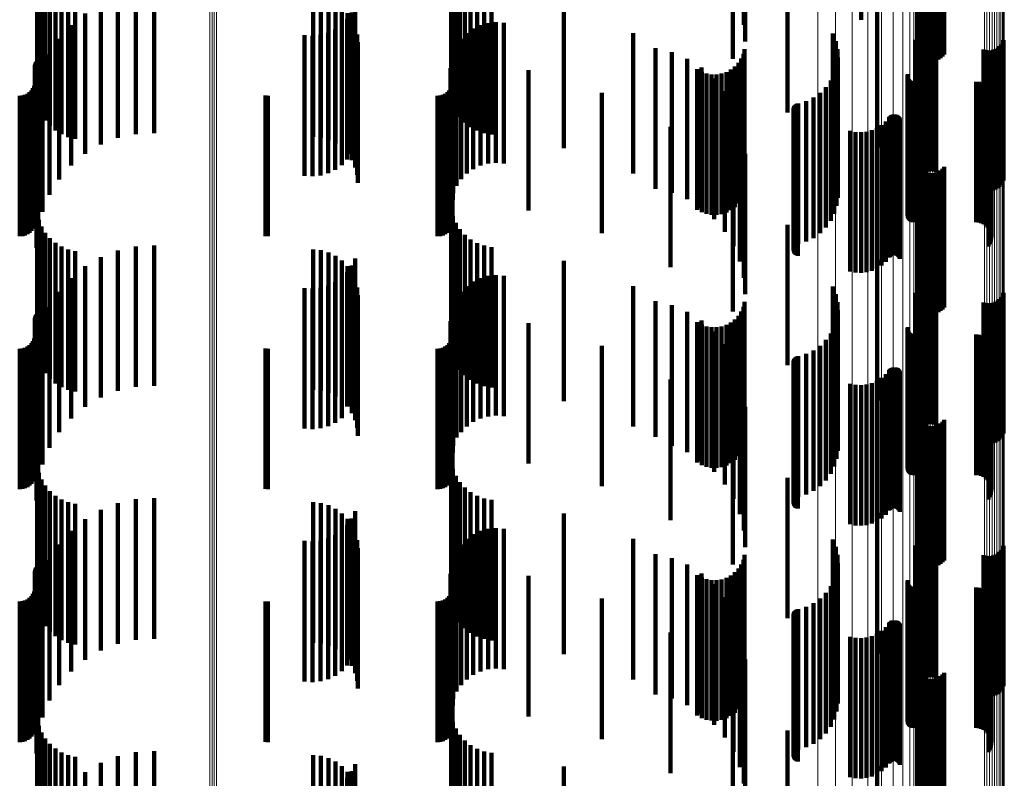
# Model space of a CAD drawing. Units: metres. Extents: x 0 to 10.6, y -0.4 to 0.4.
# Drawn here: x 0.1 to 0.1, y 0 to 0 of the extents above; entities that cross this region are included whole.
import ezdxf

# ---------------------------------------------------------------- set-up
doc = ezdxf.new("R2010")
doc.units = ezdxf.units.M
doc.linetypes.add('AUSGEZOGEN', pattern=[0])
doc.linetypes.add('VERDECKT2_S2', pattern=[0.009, 0.005, -0.004])
doc.layers.add('Standard', color=7, linetype='AUSGEZOGEN', lineweight=13)

msp = doc.modelspace()

# ---------------------------------------------------------------- linework, layer by layer
at = {"layer": 'Standard', "color": 253, "linetype": 'VERDECKT2_S2', "lineweight": 140, "transparency": 33554687}
for p, q in [((0.089844, -0.000251), (0.089844, -0.004199)), ((0.091854, -0.000312), (0.091854, -0.005312)), ((0.091893, -0.000393), (0.091893, -0.005393)), ((0.091945, -0.000466), (0.091945, -0.005466)), ((0.092008, -0.000529), (0.092008, -0.005529)), ((0.092081, -0.000581), (0.092081, -0.005581)), ((0.092161, -0.000621), (0.092161, -0.005621)), ((0.092247, -0.000647), (0.092247, -0.005647)), ((0.092336, -0.000658), (0.092336, -0.005658)), ((0.092425, -0.000655), (0.092425, -0.005655)), ((0.092513, -0.000637), (0.092513, -0.005637)), ((0.092597, -0.000605), (0.092597, -0.005605)), ((0.092674, -0.000559), (0.092674, -0.005559)), ((0.092743, -0.000502), (0.092743, -0.005502)), ((0.092801, -0.000434), (0.092801, -0.005434)), ((0.085284, -0.000936), (0.085284, -0.005582)), ((0.060535, -0.002071), (0.060535, -0.007071)), ((0.075259, -0.001923), (0.075259, -0.006923)), ((0.085669, -0.001853), (0.085669, -0.004374)), ((0.085716, -0.0018), (0.085716, -0.004966)), ((0.060594, -0.00232), (0.060594, -0.00732)), ((0.075323, -0.002181), (0.075323, -0.007181)), ((0.075428, -0.002424), (0.075428, -0.007424)), ((0.060692, -0.002556), (0.060692, -0.007556)), ((0.060825, -0.002774), (0.060825, -0.007774)), ((0.075571, -0.002648), (0.075571, -0.007648)), ((0.087226, -0.002493), (0.087226, -0.007493)), ((0.060991, -0.002969), (0.060991, -0.007969)), ((0.061185, -0.003135), (0.061185, -0.008135)), ((0.075749, -0.002845), (0.075749, -0.007845)), ((0.075956, -0.003011), (0.075956, -0.008011)), ((0.076187, -0.003141), (0.076187, -0.008141)), ((0.061403, -0.003269), (0.061403, -0.008269)), ((0.061639, -0.003367), (0.061639, -0.008367)), ((0.061887, -0.003428), (0.061887, -0.008428)), ((0.063411, -0.003401), (0.063411, -0.008401)), ((0.064047, -0.003262), (0.064047, -0.008262)), ((0.064696, -0.003226), (0.064696, -0.008226)), ((0.07035, -0.003365), (0.07035, -0.008365)), ((0.070628, -0.003396), (0.070628, -0.008396)), ((0.070897, -0.003474), (0.070897, -0.008474)), ((0.076437, -0.003232), (0.076437, -0.008232)), ((0.076697, -0.003282), (0.076697, -0.008282)), ((0.062806, -0.003638), (0.062806, -0.008638)), ((0.071149, -0.003597), (0.071149, -0.008597)), ((0.071376, -0.003761), (0.071376, -0.008761)), ((0.071845, -0.003685), (0.071845, -0.008685)), ((0.079272, -0.00377), (0.079272, -0.00877)), ((0.090414, -0.003744), (0.090414, -0.008744)), ((0.062246, -0.003969), (0.062246, -0.008969)), ((0.071566, -0.004173), (0.071566, -0.009173)), ((0.071572, -0.003962), (0.071572, -0.008962)), ((0.071727, -0.003941), (0.071727, -0.008941)), ((0.07173, -0.004193), (0.07173, -0.009193)), ((0.061746, -0.004385), (0.061746, -0.009385)), ((0.071138, -0.004538), (0.071138, -0.009538)), ((0.071368, -0.004374), (0.071368, -0.009374)), ((0.071847, -0.004447), (0.071847, -0.009447)), ((0.076046, -0.004507), (0.076046, -0.009507)), ((0.076302, -0.004386), (0.076302, -0.009386)), ((0.076575, -0.004311), (0.076575, -0.009311)), ((0.076857, -0.004284), (0.076857, -0.009284)), ((0.077139, -0.004307), (0.077139, -0.009307)), ((0.061318, -0.004875), (0.061318, -0.009875)), ((0.07005, -0.004743), (0.07005, -0.009743)), ((0.070331, -0.004764), (0.070331, -0.009764)), ((0.070612, -0.004735), (0.070612, -0.009735)), ((0.070884, -0.004659), (0.070884, -0.009659)), ((0.071918, -0.004718), (0.071918, -0.009718)), ((0.075616, -0.004872), (0.075616, -0.009872)), ((0.075815, -0.004671), (0.075815, -0.009671)), ((0.081734, -0.00467), (0.081734, -0.00967)), ((0.088842, -0.004687), (0.088842, -0.009687)), ((0.091838, -0.00488), (0.091838, -0.00988)), ((0.091885, -0.004806), (0.091885, -0.009806)), ((0.091943, -0.00474), (0.091943, -0.00974)), ((0.09201, -0.004685), (0.09201, -0.009685)), ((0.092086, -0.004641), (0.092086, -0.009641)), ((0.092167, -0.00461), (0.092167, -0.00961)), ((0.092253, -0.004592), (0.092253, -0.009592)), ((0.09234, -0.004588), (0.09234, -0.009588)), ((0.092427, -0.004598), (0.092427, -0.009598)), ((0.092511, -0.004622), (0.092511, -0.009622)), ((0.071942, -0.004997), (0.071942, -0.009997)), ((0.075454, -0.005104), (0.075454, -0.010104)), ((0.082535, -0.00521), (0.082535, -0.01021)), ((0.0857, -0.005235), (0.0857, -0.010235)), ((0.088946, -0.004958), (0.088946, -0.009958)), ((0.089003, -0.005242), (0.089003, -0.010242)), ((0.091774, -0.004907), (0.091774, -0.009907)), ((0.091804, -0.00496), (0.091804, -0.00996)), ((0.09463, -0.005235), (0.09463, -0.010235)), ((0.094706, -0.005191), (0.094706, -0.010191)), ((0.094773, -0.005136), (0.094773, -0.010136)), ((0.094831, -0.00507), (0.094831, -0.01007)), ((0.094877, -0.004997), (0.094877, -0.009997)), ((0.094912, -0.004916), (0.094912, -0.009916)), ((0.060636, -0.0056), (0.060636, -0.0106)), ((0.060673, -0.005596), (0.060673, -0.010596)), ((0.060711, -0.005599), (0.060711, -0.010599)), ((0.060973, -0.005427), (0.060973, -0.010427)), ((0.075321, -0.005601), (0.075321, -0.010601)), ((0.075335, -0.005361), (0.075335, -0.010361)), ((0.083111, -0.005353), (0.083111, -0.010353)), ((0.083659, -0.005584), (0.083659, -0.010584)), ((0.085582, -0.005576), (0.085582, -0.010576)), ((0.085656, -0.005411), (0.085656, -0.010411)), ((0.089013, -0.005532), (0.089013, -0.010532)), ((0.094205, -0.005254), (0.094205, -0.010254)), ((0.094289, -0.005278), (0.094289, -0.010278)), ((0.094376, -0.005288), (0.094376, -0.010288)), ((0.094463, -0.005284), (0.094463, -0.010284)), ((0.094548, -0.005267), (0.094548, -0.010267)), ((0.060458, -0.005814), (0.060458, -0.010814)), ((0.060461, -0.005776), (0.060461, -0.010776)), ((0.060471, -0.00574), (0.060471, -0.01074)), ((0.060487, -0.005706), (0.060487, -0.010706)), ((0.060508, -0.005675), (0.060508, -0.010675)), ((0.0606, -0.00561), (0.0606, -0.01061)), ((0.075237, -0.005917), (0.075237, -0.010917)), ((0.075262, -0.005635), (0.075262, -0.010635)), ((0.084163, -0.005898), (0.084163, -0.010898)), ((0.085359, -0.00586), (0.085359, -0.01086)), ((0.085483, -0.005727), (0.085483, -0.010727)), ((0.088976, -0.005819), (0.088976, -0.010819)), ((0.060721, -0.006026), (0.060721, -0.011026)), ((0.078019, -0.005987), (0.078019, -0.010987)), ((0.084017, -0.005956), (0.084017, -0.010956)), ((0.084175, -0.006045), (0.084175, -0.011045)), ((0.084346, -0.006106), (0.084346, -0.011106)), ((0.084524, -0.006138), (0.084524, -0.011138)), ((0.084613, -0.006286), (0.084613, -0.011286)), ((0.084705, -0.00614), (0.084705, -0.01114)), ((0.084884, -0.006112), (0.084884, -0.011112)), ((0.085056, -0.006055), (0.085056, -0.011055)), ((0.085216, -0.00597), (0.085216, -0.01097)), ((0.088892, -0.006096), (0.088892, -0.011096)), ((0.091501, -0.00617), (0.091501, -0.01117)), ((0.091506, -0.006135), (0.091506, -0.011135)), ((0.091509, -0.00624), (0.091509, -0.01124)), ((0.091521, -0.006273), (0.091521, -0.011273)), ((0.091538, -0.006303), (0.091538, -0.011303)), ((0.060385, -0.006628), (0.060385, -0.011628)), ((0.060425, -0.006542), (0.060425, -0.011542)), ((0.06045, -0.00645), (0.06045, -0.01145)), ((0.075248, -0.006628), (0.075248, -0.011628)), ((0.075288, -0.006542), (0.075288, -0.011542)), ((0.075313, -0.00645), (0.075313, -0.01145)), ((0.088593, -0.006591), (0.088593, -0.011591)), ((0.088763, -0.006356), (0.088763, -0.011356)), ((0.09156, -0.006331), (0.09156, -0.011331)), ((0.091587, -0.006354), (0.091587, -0.011354)), ((0.091616, -0.006374), (0.091616, -0.011374)), ((0.091649, -0.006387), (0.091649, -0.011387)), ((0.091683, -0.006396), (0.091683, -0.011396)), ((0.091718, -0.006399), (0.091718, -0.011399)), ((0.093937, -0.006399), (0.093937, -0.011399)), ((0.094029, -0.006407), (0.094029, -0.011407)), ((0.094118, -0.00643), (0.094118, -0.01143)), ((0.094202, -0.006467), (0.094202, -0.011467)), ((0.094278, -0.006519), (0.094278, -0.011519)), ((0.094344, -0.006582), (0.094344, -0.011582)), ((0.059914, -0.0069), (0.059914, -0.0119)), ((0.060009, -0.006892), (0.060009, -0.011892)), ((0.0601, -0.006867), (0.0601, -0.011867)), ((0.060186, -0.006827), (0.060186, -0.011827)), ((0.060264, -0.006773), (0.060264, -0.011773)), ((0.060331, -0.006706), (0.060331, -0.011706)), ((0.060566, -0.006658), (0.060566, -0.011658)), ((0.068657, -0.006893), (0.068657, -0.011893)), ((0.068744, -0.0069), (0.068744, -0.0119)), ((0.074777, -0.0069), (0.074777, -0.0119)), ((0.074871, -0.006892), (0.074871, -0.011892)), ((0.074963, -0.006867), (0.074963, -0.011867)), ((0.075049, -0.006827), (0.075049, -0.011827)), ((0.075127, -0.006773), (0.075127, -0.011773)), ((0.075194, -0.006706), (0.075194, -0.011706)), ((0.080621, -0.006794), (0.080621, -0.011794)), ((0.084997, -0.006739), (0.084997, -0.011739)), ((0.088151, -0.006962), (0.088151, -0.011962)), ((0.088388, -0.006794), (0.088388, -0.011794)), ((0.094399, -0.006656), (0.094399, -0.011656)), ((0.094441, -0.006738), (0.094441, -0.011738)), ((0.094469, -0.006826), (0.094469, -0.011826)), ((0.094481, -0.006917), (0.094481, -0.011917)), ((0.060515, -0.007306), (0.060515, -0.012306)), ((0.085305, -0.007247), (0.085305, -0.012247)), ((0.087443, -0.007337), (0.087443, -0.012337)), ((0.087454, -0.007303), (0.087454, -0.012303)), ((0.087469, -0.007271), (0.087469, -0.012271)), ((0.087491, -0.007241), (0.087491, -0.012241)), ((0.087516, -0.007216), (0.087516, -0.012216)), ((0.087545, -0.007195), (0.087545, -0.012195)), ((0.087578, -0.00718), (0.087578, -0.01218)), ((0.087612, -0.007169), (0.087612, -0.012169)), ((0.08789, -0.007088), (0.08789, -0.012088)), ((0.094378, -0.007263), (0.094378, -0.012263)), ((0.094425, -0.007184), (0.094425, -0.012184)), ((0.094459, -0.007098), (0.094459, -0.012098)), ((0.094477, -0.007008), (0.094477, -0.012008)), ((0.087439, -0.007373), (0.087439, -0.012373)), ((0.08744, -0.007409), (0.08744, -0.012409)), ((0.087447, -0.007444), (0.087447, -0.012444)), ((0.08746, -0.007478), (0.08746, -0.012478)), ((0.087479, -0.007509), (0.087479, -0.012509)), ((0.087502, -0.007536), (0.087502, -0.012536)), ((0.087529, -0.007559), (0.087529, -0.012559)), ((0.08756, -0.007578), (0.08756, -0.012578)), ((0.087594, -0.007591), (0.087594, -0.012591)), ((0.090847, -0.00766), (0.090847, -0.01266)), ((0.090871, -0.007633), (0.090871, -0.012633)), ((0.090898, -0.007609), (0.090898, -0.012609)), ((0.090929, -0.007591), (0.090929, -0.012591)), ((0.090962, -0.007578), (0.090962, -0.012578)), ((0.090998, -0.00757), (0.090998, -0.01257)), ((0.091034, -0.007569), (0.091034, -0.012569)), ((0.091069, -0.007573), (0.091069, -0.012573)), ((0.091104, -0.007583), (0.091104, -0.012583)), ((0.091136, -0.007599), (0.091136, -0.012599)), ((0.091165, -0.00762), (0.091165, -0.01262)), ((0.091191, -0.007646), (0.091191, -0.012646)), ((0.091212, -0.007675), (0.091212, -0.012675)), ((0.083064, -0.008003), (0.083064, -0.013003)), ((0.085531, -0.007796), (0.085531, -0.012796)), ((0.090409, -0.008047), (0.090409, -0.013047)), ((0.090574, -0.007941), (0.090574, -0.012941)), ((0.090722, -0.007811), (0.090722, -0.012811)), ((0.091228, -0.007707), (0.091228, -0.012707)), ((0.085669, -0.008374), (0.085669, -0.013374)), ((0.089456, -0.008151), (0.089456, -0.013151)), ((0.089648, -0.00819), (0.089648, -0.01319)), ((0.089844, -0.008199), (0.089844, -0.013199)), ((0.09004, -0.008178), (0.09004, -0.013178)), ((0.090229, -0.008127), (0.090229, -0.013127)), ((0.085716, -0.008966), (0.085716, -0.013966)), ((0.091854, -0.009312), (0.091854, -0.014312)), ((0.091893, -0.009393), (0.091893, -0.014393)), ((0.092801, -0.009434), (0.092801, -0.014434)), ((0.085284, -0.009582), (0.085284, -0.014582)), ((0.091945, -0.009466), (0.091945, -0.014466)), ((0.092008, -0.009529), (0.092008, -0.014529)), ((0.092081, -0.009581), (0.092081, -0.014581)), ((0.092161, -0.009621), (0.092161, -0.014621)), ((0.092247, -0.009647), (0.092247, -0.014647)), ((0.092336, -0.009658), (0.092336, -0.014658)), ((0.092425, -0.009655), (0.092425, -0.014655)), ((0.092513, -0.009637), (0.092513, -0.014637)), ((0.092597, -0.009605), (0.092597, -0.014605)), ((0.092674, -0.009559), (0.092674, -0.014559)), ((0.092743, -0.009502), (0.092743, -0.014502)), ((0.060535, -0.011071), (0.060535, -0.016071)), ((0.075259, -0.010923), (0.075259, -0.015923)), ((0.075323, -0.011181), (0.075323, -0.016181)), ((0.060594, -0.01132), (0.060594, -0.01632)), ((0.060692, -0.011556), (0.060692, -0.016556)), ((0.075428, -0.011424), (0.075428, -0.016424)), ((0.087226, -0.011493), (0.087226, -0.016493)), ((0.060825, -0.011774), (0.060825, -0.016774)), ((0.075571, -0.011648), (0.075571, -0.016648)), ((0.075749, -0.011845), (0.075749, -0.016845)), ((0.060991, -0.011969), (0.060991, -0.016969)), ((0.061185, -0.012135), (0.061185, -0.017135)), ((0.064696, -0.012226), (0.064696, -0.017226)), ((0.075956, -0.012011), (0.075956, -0.017011)), ((0.076187, -0.012141), (0.076187, -0.017141)), ((0.076437, -0.012232), (0.076437, -0.017232)), ((0.061403, -0.012269), (0.061403, -0.017269)), ((0.061639, -0.012367), (0.061639, -0.017367)), ((0.061887, -0.012428), (0.061887, -0.017428)), ((0.063411, -0.012401), (0.063411, -0.017401)), ((0.064047, -0.012262), (0.064047, -0.017262)), ((0.07035, -0.012365), (0.07035, -0.017365)), ((0.070628, -0.012396), (0.070628, -0.017396)), ((0.070897, -0.012474), (0.070897, -0.017474)), ((0.071149, -0.012597), (0.071149, -0.017597)), ((0.076697, -0.012282), (0.076697, -0.017282)), ((0.062806, -0.012638), (0.062806, -0.017638)), ((0.071376, -0.012761), (0.071376, -0.017761)), ((0.071727, -0.012941), (0.071727, -0.017941)), ((0.071845, -0.012685), (0.071845, -0.017685)), ((0.079272, -0.01277), (0.079272, -0.01777)), ((0.090414, -0.012744), (0.090414, -0.016799)), ((0.062246, -0.012969), (0.062246, -0.017969)), ((0.071566, -0.013173), (0.071566, -0.017963)), ((0.071572, -0.012962), (0.071572, -0.017962)), ((0.07173, -0.013193), (0.07173, -0.018193)), ((0.076857, -0.013284), (0.076857, -0.018284)), ((0.077139, -0.013307), (0.077139, -0.018307)), ((0.061746, -0.013385), (0.061746, -0.018385)), ((0.070884, -0.013659), (0.070884, -0.017897)), ((0.071138, -0.013538), (0.071138, -0.017913)), ((0.071368, -0.013374), (0.071368, -0.017935)), ((0.071847, -0.013447), (0.071847, -0.018447)), ((0.076046, -0.013507), (0.076046, -0.018507)), ((0.076302, -0.013386), (0.076302, -0.018386)), ((0.076575, -0.013311), (0.076575, -0.018311)), ((0.092086, -0.013641), (0.092086, -0.017899)), ((0.092167, -0.01361), (0.092167, -0.017903)), ((0.092253, -0.013592), (0.092253, -0.017906)), ((0.09234, -0.013588), (0.09234, -0.017906)), ((0.092427, -0.013598), (0.092427, -0.017905)), ((0.092511, -0.013622), (0.092511, -0.017902)), ((0.061318, -0.013875), (0.061318, -0.018875)), ((0.07005, -0.013743), (0.07005, -0.017885)), ((0.070331, -0.013764), (0.070331, -0.017882)), ((0.070612, -0.013735), (0.070612, -0.017886)), ((0.071918, -0.013718), (0.071918, -0.018718)), ((0.071942, -0.013997), (0.071942, -0.018997)), ((0.075616, -0.013872), (0.075616, -0.018872)), ((0.075815, -0.013671), (0.075815, -0.018671)), ((0.081734, -0.01367), (0.081734, -0.017895)), ((0.088842, -0.013688), (0.088842, -0.016672)), ((0.088946, -0.013958), (0.088946, -0.016635)), ((0.091774, -0.013907), (0.091774, -0.016642)), ((0.091804, -0.01396), (0.091804, -0.017856)), ((0.091838, -0.01388), (0.091838, -0.017867)), ((0.091885, -0.013806), (0.091885, -0.017877)), ((0.091943, -0.01374), (0.091943, -0.017886)), ((0.09201, -0.013685), (0.09201, -0.017893)), ((0.094877, -0.013997), (0.094877, -0.017851)), ((0.094912, -0.013916), (0.094912, -0.017862)), ((0.075454, -0.014104), (0.075454, -0.019057)), ((0.082535, -0.01421), (0.082535, -0.019043)), ((0.083111, -0.014353), (0.083111, -0.019024)), ((0.0857, -0.014235), (0.0857, -0.017818)), ((0.089003, -0.014242), (0.089003, -0.016596)), ((0.094205, -0.014254), (0.094205, -0.017816)), ((0.094289, -0.014278), (0.094289, -0.017813)), ((0.094376, -0.014288), (0.094376, -0.017811)), ((0.094463, -0.014284), (0.094463, -0.017812)), ((0.094548, -0.014267), (0.094548, -0.017814)), ((0.09463, -0.014235), (0.09463, -0.017818)), ((0.094706, -0.014191), (0.094706, -0.017824)), ((0.094773, -0.014136), (0.094773, -0.017832)), ((0.094831, -0.01407), (0.094831, -0.017841)), ((0.060487, -0.014706), (0.060487, -0.017755)), ((0.060508, -0.014675), (0.060508, -0.017759)), ((0.0606, -0.01461), (0.0606, -0.017768)), ((0.060636, -0.0146), (0.060636, -0.017769)), ((0.060673, -0.014596), (0.060673, -0.017769)), ((0.060711, -0.014599), (0.060711, -0.017769)), ((0.060973, -0.014427), (0.060973, -0.019014)), ((0.075262, -0.014635), (0.075262, -0.018985)), ((0.075321, -0.014601), (0.075321, -0.017769)), ((0.075335, -0.014361), (0.075335, -0.019023)), ((0.083659, -0.014584), (0.083659, -0.018992)), ((0.085582, -0.014576), (0.085582, -0.017772)), ((0.085656, -0.014411), (0.085656, -0.017795)), ((0.089013, -0.014532), (0.089013, -0.016557)), ((0.060458, -0.014814), (0.060458, -0.01774)), ((0.060461, -0.014776), (0.060461, -0.017745)), ((0.060471, -0.01474), (0.060471, -0.01775)), ((0.060721, -0.015026), (0.060721, -0.018932)), ((0.075237, -0.014917), (0.075237, -0.018947)), ((0.078019, -0.014987), (0.078019, -0.017716)), ((0.084017, -0.014956), (0.084017, -0.017721)), ((0.084163, -0.014898), (0.084163, -0.01895)), ((0.084175, -0.015045), (0.084175, -0.017709)), ((0.085056, -0.015055), (0.085056, -0.017707)), ((0.085216, -0.01497), (0.085216, -0.017719)), ((0.085359, -0.01486), (0.085359, -0.017734)), ((0.085483, -0.014727), (0.085483, -0.017752)), ((0.088976, -0.014819), (0.088976, -0.016518)), ((0.084346, -0.015106), (0.084346, -0.0177)), ((0.084524, -0.015138), (0.084524, -0.017696)), ((0.084613, -0.015286), (0.084613, -0.018897)), ((0.084705, -0.01514), (0.084705, -0.017696)), ((0.084884, -0.015112), (0.084884, -0.017699)), ((0.088763, -0.015356), (0.088763, -0.016445)), ((0.088892, -0.015096), (0.088892, -0.01648)), ((0.091501, -0.01517), (0.091501, -0.01647)), ((0.091506, -0.015135), (0.091506, -0.016475)), ((0.091509, -0.01524), (0.091509, -0.016461)), ((0.091521, -0.015273), (0.091521, -0.016456)), ((0.091538, -0.015303), (0.091538, -0.016452)), ((0.09156, -0.015331), (0.09156, -0.016448)), ((0.091587, -0.015354), (0.091587, -0.016445)), ((0.091616, -0.015374), (0.091616, -0.016443)), ((0.091649, -0.015387), (0.091649, -0.016441)), ((0.091683, -0.015396), (0.091683, -0.01644)), ((0.091718, -0.015399), (0.091718, -0.016439)), ((0.093937, -0.015399), (0.093937, -0.016439)), ((0.094029, -0.015407), (0.094029, -0.016438)), ((0.060331, -0.015706), (0.060331, -0.017619)), ((0.060385, -0.015628), (0.060385, -0.017629)), ((0.060425, -0.015542), (0.060425, -0.017641)), ((0.06045, -0.01545), (0.06045, -0.017654)), ((0.060566, -0.015658), (0.060566, -0.018847)), ((0.075194, -0.015706), (0.075194, -0.017619)), ((0.075248, -0.015628), (0.075248, -0.017629)), ((0.075288, -0.015542), (0.075288, -0.017641)), ((0.075313, -0.01545), (0.075313, -0.017654)), ((0.084997, -0.015739), (0.084997, -0.018836)), ((0.088593, -0.015591), (0.088593, -0.016413)), ((0.094118, -0.01543), (0.094118, -0.016435)), ((0.094202, -0.015467), (0.094202, -0.01643)), ((0.094278, -0.015519), (0.094278, -0.016423)), ((0.094344, -0.015582), (0.094344, -0.016414)), ((0.094399, -0.015656), (0.094399, -0.016404)), ((0.094441, -0.015738), (0.094441, -0.016393)), ((0.059914, -0.0159), (0.059914, -0.017593)), ((0.060009, -0.015892), (0.060009, -0.017594)), ((0.0601, -0.015867), (0.0601, -0.017597)), ((0.060186, -0.015827), (0.060186, -0.017602)), ((0.060264, -0.015773), (0.060264, -0.01761)), ((0.068657, -0.015893), (0.068657, -0.017594)), ((0.068744, -0.0159), (0.068744, -0.017593)), ((0.074777, -0.0159), (0.074777, -0.017593)), ((0.074871, -0.015892), (0.074871, -0.017594)), ((0.074963, -0.015867), (0.074963, -0.017597)), ((0.075049, -0.015827), (0.075049, -0.017602)), ((0.075127, -0.015773), (0.075127, -0.01761)), ((0.080621, -0.015794), (0.080621, -0.017607)), ((0.08789, -0.016088), (0.08789, -0.016346)), ((0.088151, -0.015962), (0.088151, -0.016363)), ((0.088388, -0.015794), (0.088388, -0.016386)), ((0.094459, -0.016098), (0.094459, -0.016344)), ((0.094469, -0.015826), (0.094469, -0.016381)), ((0.094477, -0.016008), (0.094477, -0.016357)), ((0.094481, -0.015917), (0.094481, -0.016369)), ((0.060515, -0.016306), (0.060515, -0.018759)), ((0.085305, -0.016247), (0.085305, -0.018767)), ((0.087439, -0.016373), (0.087439, -0.021373)), ((0.08744, -0.016409), (0.08744, -0.021409)), ((0.087443, -0.016337), (0.087443, -0.021337)), ((0.087447, -0.016444), (0.087447, -0.021444)), ((0.087454, -0.016303), (0.087454, -0.016317)), ((0.087454, -0.016317), (0.087454, -0.021303)), ((0.087469, -0.016271), (0.087469, -0.016321)), ((0.087469, -0.016321), (0.087469, -0.021271)), ((0.087491, -0.016241), (0.087491, -0.016325)), ((0.087491, -0.016325), (0.087491, -0.021241)), ((0.087516, -0.016216), (0.087516, -0.016328)), ((0.087516, -0.016328), (0.087516, -0.021216)), ((0.087545, -0.016195), (0.087545, -0.016331)), ((0.087545, -0.016331), (0.087545, -0.021195)), ((0.087578, -0.01618), (0.087578, -0.016333)), ((0.087578, -0.016333), (0.087578, -0.02118)), ((0.087612, -0.016169), (0.087612, -0.016335)), ((0.087612, -0.016335), (0.087612, -0.021169)), ((0.08789, -0.016346), (0.08789, -0.021088)), ((0.088151, -0.016363), (0.088151, -0.020962)), ((0.088388, -0.016386), (0.088388, -0.020794)), ((0.088593, -0.016413), (0.088593, -0.020591)), ((0.088763, -0.016445), (0.088763, -0.020356)), ((0.091509, -0.016461), (0.091509, -0.02024)), ((0.091521, -0.016456), (0.091521, -0.020273)), ((0.091538, -0.016452), (0.091538, -0.020303)), ((0.09156, -0.016448), (0.09156, -0.020331)), ((0.091587, -0.016445), (0.091587, -0.020354)), ((0.091616, -0.016443), (0.091616, -0.020374)), ((0.091649, -0.016441), (0.091649, -0.020387)), ((0.091683, -0.01644), (0.091683, -0.020396)), ((0.091718, -0.016439), (0.091718, -0.020399)), ((0.093937, -0.016439), (0.093937, -0.020399)), ((0.094029, -0.016438), (0.094029, -0.020407)), ((0.094118, -0.016435), (0.094118, -0.02043)), ((0.094202, -0.01643), (0.094202, -0.020467)), ((0.094278, -0.016423), (0.094278, -0.020519)), ((0.094344, -0.016414), (0.094344, -0.020582)), ((0.094378, -0.016263), (0.094378, -0.016322)), ((0.094378, -0.016322), (0.094378, -0.021263)), ((0.094399, -0.016404), (0.094399, -0.020656)), ((0.094425, -0.016184), (0.094425, -0.016333)), ((0.094425, -0.016333), (0.094425, -0.021184)), ((0.094441, -0.016393), (0.094441, -0.020738)), ((0.094459, -0.016344), (0.094459, -0.021098)), ((0.094469, -0.016381), (0.094469, -0.020826)), ((0.094477, -0.016357), (0.094477, -0.021008)), ((0.094481, -0.016369), (0.094481, -0.020917)), ((0.085531, -0.016796), (0.085531, -0.018692)), ((0.08746, -0.016478), (0.08746, -0.021478)), ((0.087479, -0.016509), (0.087479, -0.021509)), ((0.087502, -0.016536), (0.087502, -0.021536)), ((0.087529, -0.016559), (0.087529, -0.021559)), ((0.08756, -0.016578), (0.08756, -0.021578)), ((0.087594, -0.016591), (0.087594, -0.021591)), ((0.088842, -0.016672), (0.088842, -0.018687)), ((0.088892, -0.01648), (0.088892, -0.020096)), ((0.088946, -0.016635), (0.088946, -0.018958)), ((0.088976, -0.016518), (0.088976, -0.019819)), ((0.089003, -0.016596), (0.089003, -0.019242)), ((0.089013, -0.016557), (0.089013, -0.019532)), ((0.090414, -0.016799), (0.090414, -0.017744)), ((0.090722, -0.016811), (0.090722, -0.021811)), ((0.090847, -0.01666), (0.090847, -0.02166)), ((0.090871, -0.016633), (0.090871, -0.021633)), ((0.090898, -0.016609), (0.090898, -0.021609)), ((0.090929, -0.016591), (0.090929, -0.021591)), ((0.090962, -0.016578), (0.090962, -0.021578)), ((0.090998, -0.01657), (0.090998, -0.02157)), ((0.091034, -0.016569), (0.091034, -0.021569)), ((0.091069, -0.016573), (0.091069, -0.021573)), ((0.091104, -0.016583), (0.091104, -0.021583)), ((0.091136, -0.016599), (0.091136, -0.021599)), ((0.091165, -0.01662), (0.091165, -0.02162)), ((0.091191, -0.016646), (0.091191, -0.021646)), ((0.091212, -0.016675), (0.091212, -0.021675)), ((0.091228, -0.016707), (0.091228, -0.021707)), ((0.091501, -0.01647), (0.091501, -0.02017)), ((0.091506, -0.016475), (0.091506, -0.020135)), ((0.091774, -0.016642), (0.091774, -0.018907)), ((0.083064, -0.017003), (0.083064, -0.017443)), ((0.089456, -0.017151), (0.089456, -0.022151)), ((0.090229, -0.017127), (0.090229, -0.022127)), ((0.090409, -0.017047), (0.090409, -0.022047)), ((0.090574, -0.016941), (0.090574, -0.021941)), ((0.083064, -0.017443), (0.083064, -0.022003)), ((0.085669, -0.017374), (0.085669, -0.018614)), ((0.089648, -0.01719), (0.089648, -0.02219)), ((0.089844, -0.017199), (0.089844, -0.022199)), ((0.09004, -0.017178), (0.09004, -0.022178)), ((0.059914, -0.017593), (0.059914, -0.0209)), ((0.060009, -0.017594), (0.060009, -0.020892)), ((0.0601, -0.017597), (0.0601, -0.020867)), ((0.060186, -0.017602), (0.060186, -0.020827)), ((0.060264, -0.01761), (0.060264, -0.020773)), ((0.060331, -0.017619), (0.060331, -0.020706)), ((0.060385, -0.017629), (0.060385, -0.020628)), ((0.060425, -0.017641), (0.060425, -0.020542)), ((0.06045, -0.017654), (0.06045, -0.02045)), ((0.060458, -0.01774), (0.060458, -0.019814)), ((0.060461, -0.017745), (0.060461, -0.019776)), ((0.060471, -0.01775), (0.060471, -0.01974)), ((0.060487, -0.017755), (0.060487, -0.019706)), ((0.060508, -0.017759), (0.060508, -0.019675)), ((0.0606, -0.017768), (0.0606, -0.01961)), ((0.060636, -0.017769), (0.060636, -0.0196)), ((0.060673, -0.017769), (0.060673, -0.019596)), ((0.060711, -0.017769), (0.060711, -0.019599)), ((0.068657, -0.017594), (0.068657, -0.020893)), ((0.068744, -0.017593), (0.068744, -0.0209)), ((0.074777, -0.017593), (0.074777, -0.0209)), ((0.074871, -0.017594), (0.074871, -0.020892)), ((0.074963, -0.017597), (0.074963, -0.020867)), ((0.075049, -0.017602), (0.075049, -0.020827)), ((0.075127, -0.01761), (0.075127, -0.020773)), ((0.075194, -0.017619), (0.075194, -0.020706)), ((0.075248, -0.017629), (0.075248, -0.020628)), ((0.075288, -0.017641), (0.075288, -0.020542)), ((0.075313, -0.017654), (0.075313, -0.02045)), ((0.075321, -0.017769), (0.075321, -0.019601)), ((0.078019, -0.017716), (0.078019, -0.019987)), ((0.080621, -0.017607), (0.080621, -0.020794)), ((0.084017, -0.017721), (0.084017, -0.019956)), ((0.084175, -0.017709), (0.084175, -0.020045)), ((0.084346, -0.0177), (0.084346, -0.020106)), ((0.084524, -0.017696), (0.084524, -0.020138)), ((0.084705, -0.017696), (0.084705, -0.02014)), ((0.084884, -0.017699), (0.084884, -0.020112)), ((0.085056, -0.017707), (0.085056, -0.020055)), ((0.085216, -0.017719), (0.085216, -0.01997)), ((0.085359, -0.017734), (0.085359, -0.01986)), ((0.085483, -0.017752), (0.085483, -0.019727)), ((0.085582, -0.017772), (0.085582, -0.019576)), ((0.085656, -0.017795), (0.085656, -0.019411)), ((0.0857, -0.017818), (0.0857, -0.019235)), ((0.091804, -0.017856), (0.091804, -0.01896)), ((0.094205, -0.017816), (0.094205, -0.019254)), ((0.094289, -0.017813), (0.094289, -0.019278)), ((0.094376, -0.017811), (0.094376, -0.019288)), ((0.094463, -0.017812), (0.094463, -0.019284)), ((0.094548, -0.017814), (0.094548, -0.019267)), ((0.09463, -0.017818), (0.09463, -0.019235)), ((0.094706, -0.017824), (0.094706, -0.019191)), ((0.094773, -0.017832), (0.094773, -0.019136)), ((0.094831, -0.017841), (0.094831, -0.01907)), ((0.094877, -0.017851), (0.094877, -0.018997)), ((0.094912, -0.017862), (0.094912, -0.018916)), ((0.07005, -0.017885), (0.07005, -0.018743)), ((0.070331, -0.017882), (0.070331, -0.018764)), ((0.070612, -0.017886), (0.070612, -0.018735)), ((0.070884, -0.017897), (0.070884, -0.018659)), ((0.071138, -0.017913), (0.071138, -0.018538)), ((0.071368, -0.017935), (0.071368, -0.018374)), ((0.071566, -0.017963), (0.071566, -0.017963)), ((0.081734, -0.017895), (0.081734, -0.01867)), ((0.085716, -0.017966), (0.085716, -0.018533)), ((0.091838, -0.017867), (0.091838, -0.01888)), ((0.091885, -0.017877), (0.091885, -0.018806)), ((0.091943, -0.017886), (0.091943, -0.01874)), ((0.09201, -0.017893), (0.09201, -0.018685)), ((0.092086, -0.017899), (0.092086, -0.018641)), ((0.092167, -0.017903), (0.092167, -0.01861)), ((0.092253, -0.017906), (0.092253, -0.018592)), ((0.09234, -0.017906), (0.09234, -0.018588)), ((0.092427, -0.017905), (0.092427, -0.018598)), ((0.092511, -0.017902), (0.092511, -0.018622)), ((0.085716, -0.018533), (0.085716, -0.022966)), ((0.091854, -0.018312), (0.091854, -0.023312)), ((0.091893, -0.018393), (0.091893, -0.023393)), ((0.091945, -0.018466), (0.091945, -0.023466)), ((0.092008, -0.018529), (0.092008, -0.023529)), ((0.092674, -0.018559), (0.092674, -0.023559)), ((0.092743, -0.018502), (0.092743, -0.023502)), ((0.092801, -0.018434), (0.092801, -0.023434)), ((0.060515, -0.018759), (0.060515, -0.021306)), ((0.060566, -0.018847), (0.060566, -0.020658)), ((0.084613, -0.018897), (0.084613, -0.020286)), ((0.084997, -0.018836), (0.084997, -0.020739)), ((0.085284, -0.018582), (0.085284, -0.023582)), ((0.085305, -0.018767), (0.085305, -0.021247)), ((0.085531, -0.018692), (0.085531, -0.021796)), ((0.085669, -0.018614), (0.085669, -0.022374)), ((0.092081, -0.018581), (0.092081, -0.023581)), ((0.092161, -0.018621), (0.092161, -0.023621)), ((0.092247, -0.018647), (0.092247, -0.023647)), ((0.092336, -0.018658), (0.092336, -0.023658)), ((0.092425, -0.018655), (0.092425, -0.023655)), ((0.092513, -0.018637), (0.092513, -0.023637)), ((0.092597, -0.018605), (0.092597, -0.023605)), ((0.060721, -0.018932), (0.060721, -0.020026)), ((0.060973, -0.019014), (0.060973, -0.019427)), ((0.075237, -0.018947), (0.075237, -0.019917)), ((0.075262, -0.018985), (0.075262, -0.019635)), ((0.075335, -0.019023), (0.075335, -0.019361)), ((0.075454, -0.019057), (0.075454, -0.019057)), ((0.082535, -0.019043), (0.082535, -0.019043)), ((0.083111, -0.019024), (0.083111, -0.019353)), ((0.083659, -0.018992), (0.083659, -0.019584)), ((0.084163, -0.01895), (0.084163, -0.019898)), ((0.075259, -0.019923), (0.075259, -0.024923)), ((0.060535, -0.020071), (0.060535, -0.025071)), ((0.075323, -0.020181), (0.075323, -0.025181)), ((0.060594, -0.02032), (0.060594, -0.02532)), ((0.060692, -0.020556), (0.060692, -0.025556)), ((0.075428, -0.020424), (0.075428, -0.025424)), ((0.075571, -0.020648), (0.075571, -0.025648)), ((0.087226, -0.020493), (0.087226, -0.025493)), ((0.060825, -0.020774), (0.060825, -0.025774)), ((0.060991, -0.020969), (0.060991, -0.025969)), ((0.075749, -0.020845), (0.075749, -0.025845)), ((0.075956, -0.021011), (0.075956, -0.026011)), ((0.061185, -0.021135), (0.061185, -0.026135)), ((0.061403, -0.021269), (0.061403, -0.026269)), ((0.064047, -0.021262), (0.064047, -0.026262)), ((0.064696, -0.021226), (0.064696, -0.026226)), ((0.07035, -0.021365), (0.07035, -0.026365)), ((0.076187, -0.021141), (0.076187, -0.026141)), ((0.076437, -0.021232), (0.076437, -0.026232)), ((0.076697, -0.021282), (0.076697, -0.026282)), ((0.061639, -0.021367), (0.061639, -0.026367)), ((0.061887, -0.021428), (0.061887, -0.026428)), ((0.062806, -0.021638), (0.062806, -0.026638)), ((0.063411, -0.021401), (0.063411, -0.026401)), ((0.070628, -0.021396), (0.070628, -0.026396)), ((0.070897, -0.021474), (0.070897, -0.026474)), ((0.071149, -0.021597), (0.071149, -0.026597)), ((0.071845, -0.021685), (0.071845, -0.026685)), ((0.062246, -0.021969), (0.062246, -0.026969)), ((0.071376, -0.021761), (0.071376, -0.026761)), ((0.071572, -0.021962), (0.071572, -0.026962)), ((0.071727, -0.021941), (0.071727, -0.026941)), ((0.079272, -0.02177), (0.079272, -0.02677)), ((0.090414, -0.021744), (0.090414, -0.026744)), ((0.061746, -0.022385), (0.061746, -0.027385)), ((0.071368, -0.022374), (0.071368, -0.027374)), ((0.071566, -0.022173), (0.071566, -0.027173)), ((0.07173, -0.022193), (0.07173, -0.027193)), ((0.076302, -0.022386), (0.076302, -0.027386)), ((0.076575, -0.022311), (0.076575, -0.027311)), ((0.076857, -0.022284), (0.076857, -0.027284)), ((0.077139, -0.022307), (0.077139, -0.027307)), ((0.07005, -0.022743), (0.07005, -0.027743)), ((0.070331, -0.022764), (0.070331, -0.027764)), ((0.070612, -0.022735), (0.070612, -0.027735)), ((0.070884, -0.022659), (0.070884, -0.027659)), ((0.071138, -0.022538), (0.071138, -0.027538)), ((0.071847, -0.022447), (0.071847, -0.027447)), ((0.071918, -0.022718), (0.071918, -0.027718)), ((0.075815, -0.022671), (0.075815, -0.027671)), ((0.076046, -0.022507), (0.076046, -0.027507)), ((0.081734, -0.02267), (0.081734, -0.02767)), ((0.088842, -0.022687), (0.088842, -0.027688)), ((0.091943, -0.02274), (0.091943, -0.02774)), ((0.09201, -0.022685), (0.09201, -0.027685)), ((0.092086, -0.022641), (0.092086, -0.027641)), ((0.092167, -0.02261), (0.092167, -0.02761)), ((0.092253, -0.022592), (0.092253, -0.027592)), ((0.09234, -0.022588), (0.09234, -0.027588)), ((0.092427, -0.022598), (0.092427, -0.027598)), ((0.092511, -0.022622), (0.092511, -0.027622)), ((0.061318, -0.022875), (0.061318, -0.027875)), ((0.071942, -0.022997), (0.071942, -0.027997)), ((0.075454, -0.023104), (0.075454, -0.028104)), ((0.075616, -0.022872), (0.075616, -0.027872)), ((0.088946, -0.022958), (0.088946, -0.027958)), ((0.091774, -0.022907), (0.091774, -0.027907)), ((0.091804, -0.02296), (0.091804, -0.02796)), ((0.091838, -0.02288), (0.091838, -0.02788)), ((0.091885, -0.022806), (0.091885, -0.027806)), ((0.094831, -0.02307), (0.094831, -0.02807)), ((0.094877, -0.022997), (0.094877, -0.027997)), ((0.094912, -0.022916), (0.094912, -0.027916)), ((0.060973, -0.023427), (0.060973, -0.028427)), ((0.075335, -0.023361), (0.075335, -0.028361)), ((0.082535, -0.02321), (0.082535, -0.02821)), ((0.083111, -0.023353), (0.083111, -0.028353)), ((0.085656, -0.023411), (0.085656, -0.028411)), ((0.0857, -0.023235), (0.0857, -0.028235)), ((0.089003, -0.023242), (0.089003, -0.028242)), ((0.094205, -0.023254), (0.094205, -0.028254)), ((0.094289, -0.023278), (0.094289, -0.028278)), ((0.094376, -0.023288), (0.094376, -0.028288)), ((0.094463, -0.023284), (0.094463, -0.028284)), ((0.094548, -0.023267), (0.094548, -0.028267)), ((0.09463, -0.023235), (0.09463, -0.028235)), ((0.094706, -0.023191), (0.094706, -0.028191)), ((0.094773, -0.023136), (0.094773, -0.028136)), ((0.060458, -0.023814), (0.060458, -0.028814)), ((0.060461, -0.023776), (0.060461, -0.028776)), ((0.060471, -0.02374), (0.060471, -0.02874)), ((0.060487, -0.023706), (0.060487, -0.028706)), ((0.060508, -0.023675), (0.060508, -0.028675)), ((0.0606, -0.02361), (0.0606, -0.02861)), ((0.060636, -0.0236), (0.060636, -0.0286)), ((0.060673, -0.023596), (0.060673, -0.028596)), ((0.060711, -0.023599), (0.060711, -0.028599)), ((0.075262, -0.023635), (0.075262, -0.028635)), ((0.075321, -0.023601), (0.075321, -0.028601)), ((0.083659, -0.023584), (0.083659, -0.028584)), ((0.085483, -0.023727), (0.085483, -0.028727)), ((0.085582, -0.023576), (0.085582, -0.028576)), ((0.089013, -0.023532), (0.089013, -0.028532)), ((0.060721, -0.024026), (0.060721, -0.029026)), ((0.075237, -0.023917), (0.075237, -0.028917)), ((0.078019, -0.023987), (0.078019, -0.028987)), ((0.084017, -0.023956), (0.084017, -0.028956)), ((0.084163, -0.023898), (0.084163, -0.028898)), ((0.084175, -0.024045), (0.084175, -0.029045)), ((0.084346, -0.024106), (0.084346, -0.029106)), ((0.084524, -0.024138), (0.084524, -0.029138)), ((0.084705, -0.02414), (0.084705, -0.02914)), ((0.084884, -0.024112), (0.084884, -0.029112)), ((0.085056, -0.024055), (0.085056, -0.029055)), ((0.085216, -0.02397), (0.085216, -0.02897)), ((0.085359, -0.02386), (0.085359, -0.02886)), ((0.088892, -0.024096), (0.088892, -0.029096)), ((0.088976, -0.023819), (0.088976, -0.028819)), ((0.091506, -0.024135), (0.091506, -0.029135)), ((0.06045, -0.02445), (0.06045, -0.02945)), ((0.075313, -0.02445), (0.075313, -0.02945)), ((0.084613, -0.024286), (0.084613, -0.029286)), ((0.088763, -0.024356), (0.088763, -0.029356)), ((0.091501, -0.02417), (0.091501, -0.02917)), ((0.091509, -0.02424), (0.091509, -0.02924)), ((0.091521, -0.024273), (0.091521, -0.029273)), ((0.091538, -0.024303), (0.091538, -0.029303)), ((0.09156, -0.024331), (0.09156, -0.029331)), ((0.091587, -0.024354), (0.091587, -0.029354)), ((0.091616, -0.024374), (0.091616, -0.029374)), ((0.091649, -0.024387), (0.091649, -0.029387)), ((0.091683, -0.024396), (0.091683, -0.029396)), ((0.091718, -0.024399), (0.091718, -0.029399)), ((0.093937, -0.024399), (0.093937, -0.029399)), ((0.094029, -0.024407), (0.094029, -0.029407)), ((0.094118, -0.02443), (0.094118, -0.02943)), ((0.094202, -0.024467), (0.094202, -0.029467)), ((0.0601, -0.024867), (0.0601, -0.029867)), ((0.060186, -0.024827), (0.060186, -0.029827)), ((0.060264, -0.024773), (0.060264, -0.029773)), ((0.060331, -0.024706), (0.060331, -0.029706)), ((0.060385, -0.024628), (0.060385, -0.029628)), ((0.060425, -0.024542), (0.060425, -0.029542)), ((0.060566, -0.024658), (0.060566, -0.029658)), ((0.074963, -0.024867), (0.074963, -0.029867)), ((0.075049, -0.024827), (0.075049, -0.029827)), ((0.075127, -0.024773), (0.075127, -0.029773)), ((0.075194, -0.024706), (0.075194, -0.029706)), ((0.075248, -0.024628), (0.075248, -0.029628)), ((0.075288, -0.024542), (0.075288, -0.029542)), ((0.080621, -0.024794), (0.080621, -0.029794)), ((0.084997, -0.024739), (0.084997, -0.029739)), ((0.088388, -0.024794), (0.088388, -0.029794)), ((0.088593, -0.024591), (0.088593, -0.029591)), ((0.094278, -0.024519), (0.094278, -0.029519)), ((0.094344, -0.024582), (0.094344, -0.029582)), ((0.094399, -0.024656), (0.094399, -0.029656)), ((0.094441, -0.024738), (0.094441, -0.029738)), ((0.094469, -0.024826), (0.094469, -0.029826)), ((0.059914, -0.0249), (0.059914, -0.0299)), ((0.060009, -0.024892), (0.060009, -0.029892)), ((0.068657, -0.024893), (0.068657, -0.029893)), ((0.068744, -0.0249), (0.068744, -0.0299)), ((0.074777, -0.0249), (0.074777, -0.0299)), ((0.074871, -0.024892), (0.074871, -0.029892)), ((0.087516, -0.025216), (0.087516, -0.030216)), ((0.087545, -0.025195), (0.087545, -0.030195)), ((0.087578, -0.02518), (0.087578, -0.03018)), ((0.087612, -0.025169), (0.087612, -0.030169)), ((0.08789, -0.025088), (0.08789, -0.030088)), ((0.088151, -0.024962), (0.088151, -0.029962)), ((0.094425, -0.025184), (0.094425, -0.030184)), ((0.094459, -0.025098), (0.094459, -0.030098)), ((0.094477, -0.025008), (0.094477, -0.030008)), ((0.094481, -0.024917), (0.094481, -0.029917)), ((0.060515, -0.025306), (0.060515, -0.030306)), ((0.085305, -0.025247), (0.085305, -0.030247)), ((0.087439, -0.025373), (0.087439, -0.030373)), ((0.08744, -0.025409), (0.08744, -0.030409)), ((0.087443, -0.025337), (0.087443, -0.030337)), ((0.087447, -0.025444), (0.087447, -0.030444)), ((0.087454, -0.025303), (0.087454, -0.030303)), ((0.08746, -0.025478), (0.08746, -0.030478)), ((0.087469, -0.025271), (0.087469, -0.030271)), ((0.087479, -0.025509), (0.087479, -0.030509)), ((0.087491, -0.025241), (0.087491, -0.030241)), ((0.087502, -0.025536), (0.087502, -0.030536)), ((0.087529, -0.025559), (0.087529, -0.030559)), ((0.094378, -0.025263), (0.094378, -0.030263)), ((0.085531, -0.025796), (0.085531, -0.030796)), ((0.08756, -0.025578), (0.08756, -0.030578)), ((0.087594, -0.025591), (0.087594, -0.030591)), ((0.090722, -0.025811), (0.090722, -0.030811)), ((0.090847, -0.02566), (0.090847, -0.03066)), ((0.090871, -0.025633), (0.090871, -0.030633)), ((0.090898, -0.025609), (0.090898, -0.030609)), ((0.090929, -0.025591), (0.090929, -0.030591)), ((0.090962, -0.025578), (0.090962, -0.030578)), ((0.090998, -0.02557), (0.090998, -0.03057)), ((0.091034, -0.025569), (0.091034, -0.030569)), ((0.091069, -0.025573), (0.091069, -0.030573)), ((0.091104, -0.025583), (0.091104, -0.030583)), ((0.091136, -0.025599), (0.091136, -0.030599)), ((0.091165, -0.02562), (0.091165, -0.03062)), ((0.091191, -0.025646), (0.091191, -0.030646)), ((0.091212, -0.025675), (0.091212, -0.030675)), ((0.091228, -0.025707), (0.091228, -0.030707)), ((0.083064, -0.026003), (0.083064, -0.031003)), ((0.089456, -0.026151), (0.089456, -0.031151)), ((0.089648, -0.02619), (0.089648, -0.03119)), ((0.089844, -0.026199), (0.089844, -0.031199)), ((0.09004, -0.026178), (0.09004, -0.031178)), ((0.090229, -0.026127), (0.090229, -0.031127)), ((0.090409, -0.026047), (0.090409, -0.031047)), ((0.090574, -0.025941), (0.090574, -0.030941)), ((0.085669, -0.026374), (0.085669, -0.031374)), ((0.085716, -0.026966), (0.085716, -0.031966)), ((0.091854, -0.027312), (0.091854, -0.032084)), ((0.085284, -0.027582), (0.085284, -0.032582)), ((0.091893, -0.027393), (0.091893, -0.03207)), ((0.091945, -0.027466), (0.091945, -0.032056)), ((0.092008, -0.027529), (0.092008, -0.032045)), ((0.092081, -0.027581), (0.092081, -0.032035)), ((0.092161, -0.027621), (0.092161, -0.032028)), ((0.092247, -0.027647), (0.092247, -0.032023)), ((0.092336, -0.027658), (0.092336, -0.032021)), ((0.092425, -0.027655), (0.092425, -0.032022)), ((0.092513, -0.027637), (0.092513, -0.032025)), ((0.092597, -0.027605), (0.092597, -0.032031)), ((0.092674, -0.027559), (0.092674, -0.032039)), ((0.092743, -0.027502), (0.092743, -0.03205)), ((0.092801, -0.027434), (0.092801, -0.032062)), ((0.060535, -0.029071), (0.060535, -0.034071)), ((0.075259, -0.028923), (0.075259, -0.033923)), ((0.060594, -0.02932), (0.060594, -0.03432)), ((0.075323, -0.029181), (0.075323, -0.034181)), ((0.060692, -0.029556), (0.060692, -0.034556)), ((0.075428, -0.029424), (0.075428, -0.034424)), ((0.075571, -0.029648), (0.075571, -0.034648)), ((0.087226, -0.029493), (0.087226, -0.033325)), ((0.060825, -0.029774), (0.060825, -0.034774)), ((0.060991, -0.029969), (0.060991, -0.034876)), ((0.075749, -0.029845), (0.075749, -0.034845)), ((0.075956, -0.030011), (0.075956, -0.034869)), ((0.061185, -0.030135), (0.061185, -0.034846)), ((0.061403, -0.030269), (0.061403, -0.034822)), ((0.061639, -0.030367), (0.061639, -0.034804)), ((0.061887, -0.030428), (0.061887, -0.034793)), ((0.063411, -0.030401), (0.063411, -0.035401)), ((0.064047, -0.030262), (0.064047, -0.035262)), ((0.064696, -0.030226), (0.064696, -0.035226)), ((0.07035, -0.030365), (0.07035, -0.035365)), ((0.070628, -0.030396), (0.070628, -0.035396)), ((0.076187, -0.030141), (0.076187, -0.034845)), ((0.076437, -0.030232), (0.076437, -0.034828)), ((0.076697, -0.030282), (0.076697, -0.034819)), ((0.062806, -0.030638), (0.062806, -0.035638)), ((0.070897, -0.030474), (0.070897, -0.035474)), ((0.071149, -0.030597), (0.071149, -0.035597)), ((0.071376, -0.030761), (0.071376, -0.035761)), ((0.071845, -0.030685), (0.071845, -0.034746)), ((0.079272, -0.03077), (0.079272, -0.03473)), ((0.090414, -0.030744), (0.090414, -0.033098)), ((0.062246, -0.030969), (0.062246, -0.035969)), ((0.071572, -0.030962), (0.071572, -0.035962)), ((0.071727, -0.030941), (0.071727, -0.034699)), ((0.071566, -0.031173), (0.071566, -0.034657))]:
    msp.add_line(p, q, dxfattribs=at)
at = {"layer": 'Standard', "color": 7, "linetype": 'AUSGEZOGEN', "lineweight": 13, "transparency": 33554687}
for p, q in [((0.091784, -0.001899), (0.091784, -0.018683)), ((0.091808, -0.001891), (0.091808, -0.018671)), ((0.091846, -0.001884), (0.091846, -0.01866)), ((0.091898, -0.001877), (0.091898, -0.018649)), ((0.091963, -0.001871), (0.091963, -0.01864)), ((0.092038, -0.001866), (0.092038, -0.018633)), ((0.092121, -0.001862), (0.092121, -0.018627)), ((0.09221, -0.00186), (0.09221, -0.018624)), ((0.092302, -0.001859), (0.092302, -0.018622)), ((0.092395, -0.001859), (0.092395, -0.018623)), ((0.092485, -0.001861), (0.092485, -0.018625)), ((0.09423, -0.001911), (0.09423, -0.018701)), ((0.094321, -0.001913), (0.094321, -0.018703)), ((0.094414, -0.001913), (0.094414, -0.018704)), ((0.094506, -0.001912), (0.094506, -0.018703)), ((0.094595, -0.00191), (0.094595, -0.018699)), ((0.094678, -0.001906), (0.094678, -0.018693)), ((0.094753, -0.001901), (0.094753, -0.018686)), ((0.094817, -0.001895), (0.094817, -0.018677)), ((0.09487, -0.001888), (0.09487, -0.018667)), ((0.094908, -0.00188), (0.094908, -0.018655)), ((0.094931, -0.001872), (0.094931, -0.018643)), ((0.094939, -0.001864), (0.094939, -0.01863)), ((0.089531, -0.002445), (0.089531, -0.019508)), ((0.090081, -0.002415), (0.090081, -0.019462)), ((0.090572, -0.002377), (0.090572, -0.019405)), ((0.090991, -0.002333), (0.090991, -0.019338)), ((0.091328, -0.002283), (0.091328, -0.019263)), ((0.091575, -0.002229), (0.091575, -0.019182)), ((0.091726, -0.002173), (0.091726, -0.019096)), ((0.091776, -0.002115), (0.091776, -0.019009)), ((0.066681, -0.002794), (0.066681, -0.020034)), ((0.066757, -0.002795), (0.066757, -0.020036)), ((0.066835, -0.002795), (0.066835, -0.020037)), ((0.066913, -0.002795), (0.066913, -0.020036)), ((0.088306, -0.002482), (0.088306, -0.019563)), ((0.088934, -0.002468), (0.088934, -0.019542)), ((0.091784, -0.018683), (0.091784, -0.035624)), ((0.091808, -0.018671), (0.091808, -0.035607)), ((0.091846, -0.01866), (0.091846, -0.035592)), ((0.091898, -0.018649), (0.091898, -0.035578)), ((0.091963, -0.01864), (0.091963, -0.035566)), ((0.092038, -0.018633), (0.092038, -0.035556)), ((0.092121, -0.018627), (0.092121, -0.035548)), ((0.09221, -0.018624), (0.09221, -0.035544)), ((0.092302, -0.018622), (0.092302, -0.035542)), ((0.092395, -0.018623), (0.092395, -0.035542)), ((0.092485, -0.018625), (0.092485, -0.035546)), ((0.09423, -0.018701), (0.09423, -0.035647)), ((0.094321, -0.018703), (0.094321, -0.035651)), ((0.094414, -0.018704), (0.094414, -0.035652)), ((0.094506, -0.018703), (0.094506, -0.03565)), ((0.094595, -0.018699), (0.094595, -0.035645)), ((0.094678, -0.018693), (0.094678, -0.035637)), ((0.094753, -0.018686), (0.094753, -0.035627)), ((0.094817, -0.018677), (0.094817, -0.035615)), ((0.09487, -0.018667), (0.09487, -0.035601)), ((0.094908, -0.018655), (0.094908, -0.035586)), ((0.094931, -0.018643), (0.094931, -0.035569)), ((0.094939, -0.01863), (0.094939, -0.035553)), ((0.091328, -0.019263), (0.091328, -0.036401)), ((0.091575, -0.019182), (0.091575, -0.036292)), ((0.091726, -0.019096), (0.091726, -0.036178)), ((0.091776, -0.019009), (0.091776, -0.03606)), ((0.088306, -0.019563), (0.088306, -0.036803)), ((0.088934, -0.019542), (0.088934, -0.036775)), ((0.089531, -0.019508), (0.089531, -0.03673)), ((0.090081, -0.019462), (0.090081, -0.036668)), ((0.090572, -0.019405), (0.090572, -0.036591)), ((0.090991, -0.019338), (0.090991, -0.036501)), ((0.066681, -0.020034), (0.066681, -0.037435)), ((0.066757, -0.020036), (0.066757, -0.037438)), ((0.066835, -0.020037), (0.066835, -0.037438)), ((0.066913, -0.020036), (0.066913, -0.037437))]:
    msp.add_line(p, q, dxfattribs=at)

doc.saveas('drawing.dxf')
